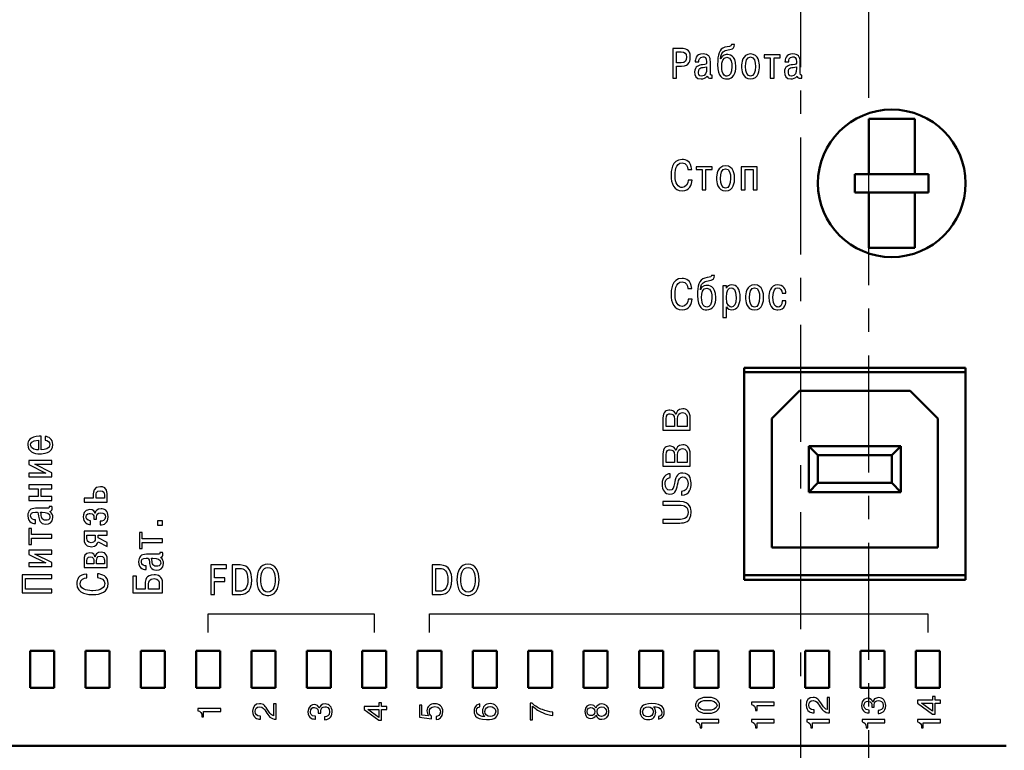
# Model space of a CAD drawing. Extents: x -252 to 593, y -442 to -145.
# Drawn here: x 310 to 363, y -277 to -238 of the extents above; entities that cross this region are included whole.
import ezdxf

# ---------------------------------------------------------------- set-up
doc = ezdxf.new("R2010")
doc.units = 0
doc.header["$MEASUREMENT"] = 0
doc.linetypes.add('CENTER', pattern=[10.16, 6.35, -1.27, 1.27, -1.27])
for name, color, linetype, lineweight in [('main', 5, 'Continuous', 50), ('text', 7, 'Continuous', 25), ('ОСЕВЫЕ', 1, 'CENTER', 25), ('РАЗМЕРЫ', 7, 'Continuous', 25)]:
    doc.layers.add(name, color=color, linetype=linetype, lineweight=lineweight)
doc.styles.add('GOST', font='Gost.shx', dxfattribs={"width": 0.8, "oblique": 15})
doc.dimstyles.get("Standard").update_dxf_attribs({"dimtxt": 3.5, "dimasz": 4, "dimexe": 1.25, "dimexo": 0.0625, "dimgap": 0.5, "dimtad": 1, "dimdec": 1, "dimrnd": 0.5, "dimtxsty": 'GOST', "dimcen": 0.09, "dimclrd": 256, "dimclre": 256, "dimclrt": 7, "dimadec": 0, "dimazin": 2, "dimtfac": 1, "dimtdec": 0, "dimtmove": 1, "dimatfit": 1, "dimfxl": 1, "dimtolj": 1, "dimtzin": 0, "dimlwd": -1, "dimlwe": -1, "dimarcsym": 0})

# ---------------------------------------------------------------- blocks, each defined once
blk = doc.blocks.new('*D114')
at = {"layer": 'Defpoints', "color": 0}
for p in [(362.78, -201.229), (376.777, -201.229), (362.78, -295.729)]:
    blk.add_point(p, dxfattribs=at)
at = {"layer": 'РАЗМЕРЫ', "ltscale": 5}
for p, q in [((362.843, -201.229), (378.027, -201.229)), ((376.777, -291.729), (376.777, -205.229)), ((362.843, -295.729), (378.027, -295.729))]:
    blk.add_line(p, q, dxfattribs=at)
at = {"layer": 'РАЗМЕРЫ'}
for points in [[(377.444, -205.229), (376.11, -205.229), (376.777, -201.229)], [(376.11, -291.729), (377.444, -291.729), (376.777, -295.729)]]:
    blk.add_solid(points, dxfattribs=at)
at = {"layer": 'РАЗМЕРЫ', "color": 7, "ltscale": 100, "insert": (374.402, -247.271), "char_height": 3.5, "attachment_point": 5, "rotation": 90, "style": 'GOST'}
blk.add_mtext('95', dxfattribs=at)

msp = doc.modelspace()

# ---------------------------------------------------------------- linework, layer by layer
at = {"layer": 'main'}
for p, q in [((355.53, -243.229), (355.53, -246.229)), ((358.03, -243.229), (355.53, -243.229)), ((358.03, -246.229), (358.03, -243.229)), ((354.78, -246.229), (355.58, -246.229)), ((354.78, -246.532), (354.78, -246.229)), ((357.98, -246.229), (355.58, -246.229)), ((357.98, -246.229), (358.78, -246.229)), ((358.78, -246.532), (358.78, -246.229)), ((354.78, -246.732), (354.78, -246.532)), ((354.78, -246.732), (354.78, -246.953)), ((354.78, -247.153), (354.78, -246.953)), ((358.78, -246.532), (358.78, -246.732)), ((358.78, -246.953), (358.78, -246.732)), ((358.78, -246.953), (358.78, -247.153)), ((354.78, -247.229), (354.78, -247.153)), ((354.78, -247.229), (355.58, -247.229)), ((355.53, -247.229), (355.53, -250.229)), ((355.58, -247.229), (357.98, -247.229)), ((357.98, -247.229), (358.78, -247.229)), ((358.03, -250.229), (358.03, -247.229)), ((358.78, -247.229), (358.78, -247.153)), ((355.53, -250.229), (358.03, -250.229)), ((348.78, -256.729), (348.78, -256.979)), ((360.78, -256.729), (348.78, -256.729)), ((348.78, -267.979), (348.78, -256.979)), ((348.78, -256.979), (360.78, -256.979)), ((360.78, -256.979), (360.78, -256.729)), ((360.78, -256.979), (360.78, -267.979)), ((351.78, -257.979), (350.28, -259.479)), ((357.78, -257.979), (351.78, -257.979)), ((359.28, -259.479), (357.78, -257.979)), ((350.28, -259.479), (350.28, -266.479)), ((359.28, -266.479), (359.28, -259.479)), ((352.78, -261.479), (352.28, -260.979)), ((352.28, -260.979), (357.28, -260.979)), ((352.28, -263.479), (352.28, -260.979)), ((357.28, -260.979), (356.78, -261.479)), ((357.28, -260.979), (357.28, -263.479)), ((356.78, -261.479), (352.78, -261.479)), ((352.78, -261.479), (352.78, -262.979)), ((356.78, -262.979), (356.78, -261.479)), ((352.78, -262.979), (352.28, -263.479)), ((352.78, -262.979), (356.78, -262.979)), ((357.28, -263.479), (356.78, -262.979)), ((357.28, -263.479), (352.28, -263.479)), ((350.28, -266.479), (359.28, -266.479)), ((360.78, -267.979), (348.78, -267.979)), ((348.78, -267.979), (348.78, -268.229)), ((348.78, -268.229), (360.78, -268.229)), ((360.78, -268.229), (360.78, -267.979)), ((310.084, -272.083), (311.384, -272.083)), ((310.084, -274.083), (310.084, -272.083)), ((311.384, -272.083), (311.384, -274.083)), ((313.084, -272.083), (314.384, -272.083)), ((313.084, -274.083), (313.084, -272.083)), ((314.384, -272.083), (314.384, -274.083)), ((316.084, -272.083), (317.384, -272.083)), ((316.084, -274.083), (316.084, -272.083)), ((317.384, -272.083), (317.384, -274.083)), ((319.084, -272.083), (320.384, -272.083)), ((319.084, -274.083), (319.084, -272.083)), ((320.384, -272.083), (320.384, -274.083)), ((322.084, -272.083), (323.384, -272.083)), ((322.084, -274.083), (322.084, -272.083)), ((323.384, -272.083), (323.384, -274.083)), ((325.084, -272.083), (326.384, -272.083)), ((325.084, -274.083), (325.084, -272.083)), ((326.384, -272.083), (326.384, -274.083)), ((328.084, -274.083), (328.084, -272.083)), ((328.084, -272.083), (329.384, -272.083)), ((329.384, -272.083), (329.384, -274.083)), ((331.084, -272.083), (332.384, -272.083)), ((331.084, -274.083), (331.084, -272.083)), ((332.384, -272.083), (332.384, -274.083)), ((334.084, -274.083), (334.084, -272.083)), ((334.084, -272.083), (335.384, -272.083)), ((335.384, -272.083), (335.384, -274.083)), ((337.084, -272.083), (338.384, -272.083)), ((337.084, -274.083), (337.084, -272.083)), ((338.384, -272.083), (338.384, -274.083)), ((340.084, -274.083), (340.084, -272.083)), ((340.084, -272.083), (341.384, -272.083)), ((341.384, -272.083), (341.384, -274.083)), ((343.084, -272.083), (344.384, -272.083)), ((343.084, -274.083), (343.084, -272.083)), ((344.384, -272.083), (344.384, -274.083)), ((346.084, -274.083), (346.084, -272.083)), ((346.084, -272.083), (347.384, -272.083)), ((347.384, -272.083), (347.384, -274.083)), ((349.084, -272.083), (350.384, -272.083)), ((349.084, -274.083), (349.084, -272.083)), ((350.384, -272.083), (350.384, -274.083)), ((352.084, -272.083), (353.384, -272.083)), ((352.084, -274.083), (352.084, -272.083)), ((353.384, -272.083), (353.384, -274.083)), ((355.084, -272.083), (356.384, -272.083)), ((355.084, -274.083), (355.084, -272.083)), ((356.384, -272.083), (356.384, -274.083)), ((358.084, -274.083), (358.084, -272.083)), ((358.084, -272.083), (359.384, -272.083)), ((359.384, -272.083), (359.384, -274.083)), ((311.384, -274.083), (310.084, -274.083)), ((314.384, -274.083), (313.084, -274.083)), ((317.384, -274.083), (316.084, -274.083)), ((320.384, -274.083), (319.084, -274.083)), ((323.384, -274.083), (322.084, -274.083)), ((326.384, -274.083), (325.084, -274.083)), ((329.384, -274.083), (328.084, -274.083)), ((332.384, -274.083), (331.084, -274.083)), ((335.384, -274.083), (334.084, -274.083)), ((338.384, -274.083), (337.084, -274.083)), ((341.384, -274.083), (340.084, -274.083)), ((344.384, -274.083), (343.084, -274.083)), ((347.384, -274.083), (346.084, -274.083)), ((350.384, -274.083), (349.084, -274.083)), ((353.384, -274.083), (352.084, -274.083)), ((356.384, -274.083), (355.084, -274.083)), ((359.384, -274.083), (358.084, -274.083)), ((362.98, -277.229), (261.28, -277.229))]:
    msp.add_line(p, q, dxfattribs=at)
msp.add_circle((356.78, -246.729), 4, dxfattribs=at)
at = {"layer": 'text'}
for p, q in [((344.913, -239.415), (344.913, -241.02)), ((345.406, -239.415), (344.913, -239.415)), ((348.262, -239.21), (348.096, -239.21)), ((345.117, -239.596), (345.373, -239.596)), ((345.117, -240.199), (345.117, -239.596)), ((347.511, -239.981), (347.506, -239.981)), ((350.731, -239.766), (349.862, -239.766)), ((349.862, -239.766), (349.862, -239.919)), ((349.862, -239.919), (350.193, -239.919)), ((350.193, -239.919), (350.193, -241.02)), ((350.4, -239.919), (350.731, -239.919)), ((350.4, -241.02), (350.4, -239.919)), ((350.731, -239.919), (350.731, -239.766)), ((345.373, -240.199), (345.117, -240.199)), ((345.117, -240.38), (345.392, -240.38)), ((345.117, -241.02), (345.117, -240.38)), ((346.127, -240.136), (346.329, -240.136)), ((346.747, -240.41), (346.747, -240.487)), ((346.954, -240.744), (346.954, -240.139)), ((350.994, -240.136), (351.197, -240.136)), ((351.614, -240.41), (351.614, -240.487)), ((351.822, -240.744), (351.822, -240.139)), ((344.913, -241.02), (345.117, -241.02)), ((347.045, -241.02), (347.045, -240.865)), ((350.193, -241.02), (350.4, -241.02)), ((351.913, -241.02), (351.913, -240.865)), ((345.736, -245.98), (345.94, -245.98)), ((347.042, -245.835), (346.173, -245.835)), ((346.173, -245.835), (346.173, -245.988)), ((347.042, -245.988), (347.042, -245.835)), ((348.628, -245.835), (348.628, -247.09)), ((349.482, -245.835), (348.628, -245.835)), ((349.482, -247.09), (349.482, -245.835)), ((346.173, -245.988), (346.504, -245.988)), ((346.504, -245.988), (346.504, -247.09)), ((346.711, -245.988), (347.042, -245.988)), ((346.711, -247.09), (346.711, -245.988)), ((348.835, -245.988), (349.275, -245.988)), ((348.835, -247.09), (348.835, -245.988)), ((349.275, -245.988), (349.275, -247.09)), ((345.956, -246.558), (345.752, -246.558)), ((346.504, -247.09), (346.711, -247.09)), ((348.628, -247.09), (348.835, -247.09)), ((349.275, -247.09), (349.482, -247.09)), ((347.17, -251.732), (347.005, -251.732)), ((347.619, -252.288), (347.619, -254)), ((347.816, -252.288), (347.619, -252.288)), ((347.816, -252.416), (347.816, -252.288)), ((345.736, -252.433), (345.94, -252.433)), ((346.42, -252.503), (346.415, -252.503)), ((347.821, -252.416), (347.816, -252.416)), ((350.842, -252.681), (351.042, -252.681)), ((345.956, -253.01), (345.752, -253.01)), ((347.826, -254), (347.826, -253.436)), ((351.049, -253.095), (350.849, -253.095)), ((347.619, -254), (347.826, -254)), ((345.081, -259.271), (345.075, -259.271)), ((344.381, -259.466), (344.381, -260.116)), ((344.548, -259.917), (344.548, -259.511)), ((345.009, -259.517), (345.009, -259.917)), ((345.176, -259.917), (345.176, -259.504)), ((345.695, -259.504), (345.695, -259.917)), ((345.862, -260.116), (345.862, -259.489)), ((344.381, -260.116), (345.862, -260.116)), ((345.009, -259.917), (344.548, -259.917)), ((345.695, -259.917), (345.176, -259.917)), ((310.535, -260.666), (310.535, -261.182)), ((310.688, -261.182), (310.688, -260.449)), ((310.903, -260.459), (310.903, -260.659)), ((344.381, -261.417), (344.381, -262.067)), ((345.081, -261.223), (345.075, -261.223)), ((345.176, -261.868), (345.176, -261.455)), ((345.695, -261.455), (345.695, -261.868)), ((345.862, -262.067), (345.862, -261.441)), ((311.266, -261.761), (310.012, -261.761)), ((310.012, -261.761), (310.012, -261.986)), ((310.012, -261.986), (310.945, -262.443)), ((310.333, -261.969), (311.266, -261.969)), ((311.266, -262.425), (310.333, -261.969)), ((311.266, -261.969), (311.266, -261.761)), ((344.548, -261.868), (344.548, -261.462)), ((345.009, -261.868), (344.548, -261.868)), ((345.009, -261.468), (345.009, -261.868)), ((345.695, -261.868), (345.176, -261.868)), ((310.012, -262.443), (310.012, -262.65)), ((310.945, -262.443), (310.012, -262.443)), ((311.266, -262.65), (311.266, -262.425)), ((344.381, -262.067), (345.862, -262.067)), ((344.766, -262.678), (344.766, -262.479)), ((310.012, -262.65), (311.266, -262.65)), ((310.012, -263.084), (310.012, -263.291)), ((311.266, -263.084), (310.012, -263.084)), ((310.012, -263.291), (310.528, -263.291)), ((310.528, -263.291), (310.528, -263.721)), ((310.681, -263.291), (311.266, -263.291)), ((310.681, -263.721), (310.681, -263.291)), ((311.266, -263.291), (311.266, -263.084)), ((313.508, -263.578), (313.508, -263.808)), ((314.266, -264.015), (314.266, -263.556)), ((345.392, -263.44), (345.392, -263.639)), ((310.012, -263.721), (310.012, -263.928)), ((310.528, -263.721), (310.012, -263.721)), ((310.012, -263.928), (311.266, -263.928)), ((311.266, -263.721), (310.681, -263.721)), ((311.266, -263.928), (311.266, -263.721)), ((313.012, -263.808), (313.012, -264.015)), ((313.508, -263.808), (313.012, -263.808)), ((313.012, -264.015), (314.266, -264.015)), ((313.661, -263.808), (313.661, -263.623)), ((314.113, -263.808), (313.661, -263.808)), ((314.113, -263.628), (314.113, -263.808)), ((344.381, -263.985), (344.381, -264.184)), ((345.289, -263.985), (344.381, -263.985)), ((310.99, -264.354), (310.385, -264.354)), ((310.656, -264.561), (310.733, -264.561)), ((311.266, -264.263), (311.111, -264.263)), ((313.612, -264.619), (313.6, -264.619)), ((344.381, -264.184), (345.263, -264.184)), ((310.382, -265.181), (310.382, -264.979)), ((313.357, -265.229), (313.357, -265.029)), ((313.538, -264.829), (313.538, -264.947)), ((313.538, -264.947), (313.691, -264.947)), ((313.691, -264.947), (313.691, -264.812)), ((313.881, -265.051), (313.881, -265.251)), ((317.266, -265.042), (316.997, -265.042)), ((316.997, -265.042), (316.997, -265.269)), ((317.266, -265.269), (317.266, -265.042)), ((344.381, -264.954), (344.381, -265.153)), ((345.263, -264.954), (344.381, -264.954)), ((344.381, -265.153), (345.289, -265.153)), ((310.012, -265.444), (310.012, -266.313)), ((310.165, -265.444), (310.012, -265.444)), ((310.165, -265.775), (310.165, -265.444)), ((313.012, -265.598), (313.012, -266.07)), ((314.266, -265.598), (313.012, -265.598)), ((314.266, -265.805), (314.266, -265.598)), ((316.012, -265.671), (316.012, -266.54)), ((316.165, -265.671), (316.012, -265.671)), ((316.165, -266.002), (316.165, -265.671)), ((316.997, -265.269), (317.266, -265.269)), ((311.266, -265.775), (310.165, -265.775)), ((310.165, -265.982), (311.266, -265.982)), ((310.165, -266.313), (310.165, -265.982)), ((311.266, -265.982), (311.266, -265.775)), ((313.165, -265.805), (313.619, -265.805)), ((313.165, -265.998), (313.165, -265.805)), ((313.619, -265.805), (313.619, -266.001)), ((313.767, -266.168), (314.266, -266.433)), ((313.772, -265.805), (314.266, -265.805)), ((313.772, -265.961), (313.772, -265.805)), ((314.266, -266.213), (313.772, -265.961)), ((314.266, -266.433), (314.266, -266.213)), ((317.266, -266.002), (316.165, -266.002)), ((316.165, -266.209), (317.266, -266.209)), ((316.165, -266.54), (316.165, -266.209)), ((317.266, -266.209), (317.266, -266.002)), ((310.012, -266.313), (310.165, -266.313)), ((311.266, -266.63), (310.012, -266.63)), ((310.012, -266.63), (310.012, -266.855)), ((311.266, -266.838), (311.266, -266.63)), ((316.012, -266.54), (316.165, -266.54)), ((317.266, -266.758), (317.111, -266.758)), ((310.012, -266.855), (310.945, -267.312)), ((310.012, -267.312), (310.012, -267.519)), ((310.945, -267.312), (310.012, -267.312)), ((310.333, -266.838), (311.266, -266.838)), ((311.266, -267.295), (310.333, -266.838)), ((311.266, -267.519), (311.266, -267.295)), ((313.012, -267.118), (313.012, -267.57)), ((313.165, -267.362), (313.165, -267.18)), ((313.535, -267.187), (313.535, -267.362)), ((313.614, -266.982), (313.6, -266.982)), ((313.688, -267.362), (313.688, -267.177)), ((314.113, -267.17), (314.113, -267.362)), ((314.266, -267.57), (314.266, -267.125)), ((316.99, -266.85), (316.385, -266.85)), ((316.656, -267.057), (316.733, -267.057)), ((310.012, -267.519), (311.266, -267.519)), ((313.012, -267.57), (314.266, -267.57)), ((313.535, -267.362), (313.165, -267.362)), ((314.113, -267.362), (313.688, -267.362)), ((316.382, -267.677), (316.382, -267.474)), ((319.871, -267.429), (319.871, -269.035)), ((320.731, -267.429), (319.871, -267.429)), ((320.075, -267.611), (320.731, -267.611)), ((320.075, -268.133), (320.075, -267.611)), ((320.731, -267.611), (320.731, -267.429)), ((321.028, -267.429), (321.028, -269.035)), ((321.461, -267.429), (321.028, -267.429)), ((321.232, -267.611), (321.455, -267.611)), ((321.232, -268.853), (321.232, -267.611)), ((331.871, -267.429), (331.871, -269.035)), ((332.305, -267.429), (331.871, -267.429)), ((332.075, -267.611), (332.298, -267.611)), ((332.075, -268.853), (332.075, -267.611)), ((309.661, -267.96), (309.661, -268.946)), ((311.266, -267.96), (309.661, -267.96)), ((309.842, -268.164), (311.266, -268.164)), ((309.842, -268.742), (309.842, -268.164)), ((311.266, -268.164), (311.266, -267.96)), ((313.156, -268.123), (313.156, -267.919)), ((313.734, -267.903), (313.734, -268.106)), ((315.661, -268.04), (315.661, -268.946)), ((315.842, -268.04), (315.661, -268.04)), ((315.842, -268.742), (315.842, -268.04)), ((320.646, -268.133), (320.075, -268.133)), ((320.075, -268.315), (320.646, -268.315)), ((320.075, -269.035), (320.075, -268.315)), ((320.646, -268.315), (320.646, -268.133)), ((311.266, -268.742), (309.842, -268.742)), ((311.266, -268.946), (311.266, -268.742)), ((316.324, -268.742), (315.842, -268.742)), ((316.324, -268.411), (316.324, -268.742)), ((316.505, -268.742), (316.505, -268.443)), ((317.085, -268.742), (316.505, -268.742)), ((317.085, -268.443), (317.085, -268.742)), ((317.266, -268.946), (317.266, -268.409)), ((321.406, -268.853), (321.232, -268.853)), ((332.25, -268.853), (332.075, -268.853)), ((309.661, -268.946), (311.266, -268.946)), ((315.661, -268.946), (317.266, -268.946)), ((319.871, -269.035), (320.075, -269.035)), ((321.028, -269.035), (321.402, -269.035)), ((331.871, -269.035), (332.245, -269.035)), ((319.734, -271.083), (319.734, -270.083)), ((319.734, -270.083), (328.734, -270.083)), ((328.734, -270.083), (328.734, -271.083)), ((331.734, -271.083), (331.734, -270.083)), ((331.734, -270.083), (358.734, -270.083)), ((358.734, -270.083), (358.734, -271.083)), ((353.275, -274.615), (353.275, -275.267)), ((353.414, -274.615), (353.275, -274.615)), ((353.414, -275.45), (353.414, -274.615)), ((358.18, -274.763), (358.18, -274.93)), ((358.989, -274.763), (358.18, -274.763)), ((358.989, -274.569), (358.989, -274.763)), ((359.129, -274.569), (358.989, -274.569)), ((359.129, -274.763), (359.129, -274.569)), ((359.414, -274.763), (359.129, -274.763)), ((359.414, -274.928), (359.414, -274.763)), ((320.414, -275.214), (319.18, -275.214)), ((319.18, -275.214), (319.18, -275.331)), ((320.414, -275.38), (320.414, -275.214)), ((323.275, -274.955), (323.275, -275.608)), ((323.414, -274.955), (323.275, -274.955)), ((323.414, -275.791), (323.414, -274.955)), ((325.758, -275.202), (325.755, -275.202)), ((328.18, -275.103), (328.18, -275.271)), ((328.989, -275.103), (328.18, -275.103)), ((328.18, -275.271), (328.989, -275.851)), ((328.989, -275.692), (328.396, -275.269)), ((328.396, -275.269), (328.989, -275.269)), ((328.989, -274.909), (328.989, -275.103)), ((329.129, -274.909), (328.989, -274.909)), ((328.989, -275.269), (328.989, -275.692)), ((329.129, -275.103), (329.129, -274.909)), ((329.414, -275.103), (329.129, -275.103)), ((329.129, -275.269), (329.414, -275.269)), ((329.129, -275.851), (329.129, -275.269)), ((329.414, -275.269), (329.414, -275.103)), ((331.18, -275.022), (331.18, -275.689)), ((331.319, -275.022), (331.18, -275.022)), ((331.319, -275.567), (331.319, -275.022)), ((334.451, -275.114), (334.451, -274.966)), ((337.18, -274.931), (337.18, -275.832)), ((337.292, -274.931), (337.18, -274.931)), ((337.319, -275.832), (337.319, -275.093)), ((343.862, -275.116), (343.862, -275.112)), ((350.414, -274.874), (349.18, -274.874)), ((349.18, -274.874), (349.18, -274.99)), ((349.4, -275.285), (349.4, -275.322)), ((349.4, -275.322), (349.486, -275.322)), ((349.486, -275.04), (350.414, -275.04)), ((349.486, -275.322), (349.486, -275.04)), ((350.414, -275.04), (350.414, -274.874)), ((352.573, -275.285), (352.527, -275.285)), ((352.573, -275.447), (352.573, -275.285)), ((355.555, -275.449), (355.555, -275.295)), ((355.702, -275.082), (355.702, -275.131)), ((355.702, -275.131), (355.836, -275.131)), ((355.758, -274.861), (355.755, -274.861)), ((355.836, -275.131), (355.836, -275.004)), ((356.039, -275.322), (356.039, -275.48)), ((358.18, -274.93), (358.989, -275.51)), ((358.989, -275.352), (358.396, -274.928)), ((358.396, -274.928), (358.989, -274.928)), ((358.989, -274.928), (358.989, -275.352)), ((359.129, -274.928), (359.414, -274.928)), ((359.129, -275.51), (359.129, -274.928)), ((319.4, -275.625), (319.4, -275.662)), ((319.4, -275.662), (319.486, -275.662)), ((319.486, -275.38), (320.414, -275.38)), ((319.486, -275.662), (319.486, -275.38)), ((322.573, -275.625), (322.527, -275.625)), ((322.536, -275.788), (322.573, -275.788)), ((322.573, -275.788), (322.573, -275.625)), ((325.555, -275.789), (325.555, -275.636)), ((325.702, -275.423), (325.702, -275.472)), ((325.702, -275.472), (325.836, -275.472)), ((325.836, -275.472), (325.836, -275.345)), ((326.039, -275.662), (326.039, -275.821)), ((328.989, -275.851), (329.129, -275.851)), ((331.18, -275.689), (331.83, -275.775)), ((331.684, -275.617), (331.319, -275.567)), ((331.83, -275.775), (331.83, -275.62)), ((332.099, -275.648), (332.099, -275.811)), ((334.732, -275.647), (334.732, -275.65)), ((337.18, -275.832), (337.319, -275.832)), ((338.414, -275.585), (338.414, -275.408)), ((344.143, -275.648), (344.143, -275.796)), ((346.18, -275.814), (346.18, -275.931)), ((347.414, -275.814), (346.18, -275.814)), ((347.414, -275.98), (347.414, -275.814)), ((350.414, -275.814), (349.18, -275.814)), ((349.18, -275.814), (349.18, -275.931)), ((350.414, -275.98), (350.414, -275.814)), ((353.414, -275.814), (352.18, -275.814)), ((352.18, -275.814), (352.18, -275.931)), ((352.536, -275.447), (352.573, -275.447)), ((353.414, -275.98), (353.414, -275.814)), ((356.414, -275.814), (355.18, -275.814)), ((355.18, -275.814), (355.18, -275.931)), ((356.414, -275.98), (356.414, -275.814)), ((358.18, -275.814), (358.18, -275.931)), ((359.414, -275.814), (358.18, -275.814)), ((358.989, -275.51), (359.129, -275.51)), ((359.414, -275.98), (359.414, -275.814)), ((346.4, -276.225), (346.4, -276.262)), ((346.4, -276.262), (346.486, -276.262)), ((346.486, -275.98), (347.414, -275.98)), ((346.486, -276.262), (346.486, -275.98)), ((349.4, -276.225), (349.4, -276.262)), ((349.4, -276.262), (349.486, -276.262)), ((349.486, -275.98), (350.414, -275.98)), ((349.486, -276.262), (349.486, -275.98)), ((352.4, -276.225), (352.4, -276.262)), ((352.4, -276.262), (352.486, -276.262)), ((352.486, -275.98), (353.414, -275.98)), ((352.486, -276.262), (352.486, -275.98)), ((355.4, -276.225), (355.4, -276.262)), ((355.4, -276.262), (355.486, -276.262)), ((355.486, -275.98), (356.414, -275.98)), ((355.486, -276.262), (355.486, -275.98)), ((358.4, -276.225), (358.4, -276.262)), ((358.4, -276.262), (358.486, -276.262)), ((358.486, -275.98), (359.414, -275.98)), ((358.486, -276.262), (358.486, -275.98))]:
    msp.add_line(p, q, dxfattribs=at)
for points in [[(345.862, -239.876), (345.862, -239.452), (345.568, -239.415), (345.406, -239.415)], [(347.738, -239.348), (347.417, -239.44), (347.345, -239.751), (347.345, -240.289)], [(347.506, -239.981), (347.521, -239.756), (347.578, -239.598), (347.758, -239.531)], [(348.096, -239.21), (348.099, -239.329), (347.908, -239.299), (347.738, -239.348)], [(347.758, -239.531), (347.958, -239.457), (348.252, -239.526), (348.262, -239.21)], [(345.373, -239.596), (345.566, -239.596), (345.656, -239.683), (345.656, -239.88)], [(345.656, -239.88), (345.656, -240.075), (345.587, -240.199), (345.373, -240.199)], [(345.392, -240.38), (345.839, -240.38), (345.862, -240.03), (345.862, -239.876)], [(346.554, -239.716), (346.146, -239.716), (346.127, -240.045), (346.127, -240.136)], [(346.329, -240.136), (346.327, -240.052), (346.342, -239.869), (346.554, -239.869)], [(346.954, -240.139), (346.954, -239.862), (346.833, -239.716), (346.554, -239.716)], [(346.554, -239.869), (346.645, -239.869), (346.747, -239.899), (346.747, -240.134)], [(347.859, -239.741), (347.832, -239.741), (347.573, -239.743), (347.511, -239.981)], [(347.563, -240.393), (347.563, -240.148), (347.632, -239.894), (347.844, -239.894)], [(347.844, -239.894), (348.096, -239.894), (348.121, -240.245), (348.121, -240.4)], [(348.338, -240.4), (348.338, -239.751), (347.931, -239.741), (347.859, -239.741)], [(349.127, -239.716), (348.678, -239.716), (348.638, -240.21), (348.638, -240.39)], [(348.856, -240.39), (348.856, -240.151), (348.915, -239.869), (349.127, -239.869)], [(349.616, -240.39), (349.616, -240.21), (349.577, -239.716), (349.127, -239.716)], [(349.127, -239.869), (349.34, -239.869), (349.399, -240.151), (349.399, -240.39)], [(351.422, -239.716), (351.014, -239.716), (350.994, -240.045), (350.994, -240.136)], [(351.197, -240.136), (351.194, -240.052), (351.209, -239.869), (351.422, -239.869)], [(351.822, -240.139), (351.822, -239.862), (351.701, -239.716), (351.422, -239.716)], [(351.422, -239.869), (351.513, -239.869), (351.614, -239.899), (351.614, -240.134)], [(346.529, -240.302), (346.337, -240.326), (346.095, -240.373), (346.095, -240.692)], [(346.309, -240.697), (346.309, -240.413), (346.482, -240.482), (346.747, -240.41)], [(346.747, -240.487), (346.747, -240.746), (346.692, -240.916), (346.477, -240.916)], [(346.747, -240.134), (346.747, -240.277), (346.742, -240.272), (346.529, -240.302)], [(347.345, -240.289), (347.345, -240.983), (347.637, -241.07), (347.842, -241.07)], [(347.844, -240.916), (347.723, -240.916), (347.563, -240.825), (347.563, -240.393)], [(347.842, -241.07), (348.202, -241.07), (348.338, -240.736), (348.338, -240.4)], [(348.121, -240.4), (348.121, -240.749), (348.007, -240.916), (347.844, -240.916)], [(348.638, -240.39), (348.638, -240.568), (348.678, -241.07), (349.127, -241.07)], [(349.127, -240.916), (348.954, -240.916), (348.856, -240.716), (348.856, -240.39)], [(349.127, -241.07), (349.577, -241.07), (349.616, -240.568), (349.616, -240.39)], [(349.399, -240.39), (349.399, -240.716), (349.3, -240.916), (349.127, -240.916)], [(351.397, -240.302), (351.204, -240.326), (350.962, -240.373), (350.962, -240.692)], [(351.177, -240.697), (351.177, -240.413), (351.35, -240.482), (351.614, -240.41)], [(351.614, -240.487), (351.614, -240.746), (351.56, -240.916), (351.345, -240.916)], [(351.614, -240.134), (351.614, -240.277), (351.609, -240.272), (351.397, -240.302)], [(346.095, -240.692), (346.095, -240.877), (346.171, -241.07), (346.453, -241.07)], [(346.477, -240.916), (346.319, -240.916), (346.309, -240.776), (346.309, -240.697)], [(346.453, -241.07), (346.571, -241.07), (346.69, -241.03), (346.779, -240.914)], [(346.779, -240.914), (346.806, -241.018), (346.887, -241.03), (346.949, -241.03)], [(346.949, -241.03), (346.981, -241.03), (347.023, -241.025), (347.045, -241.02)], [(347.013, -240.867), (346.964, -240.867), (346.954, -240.855), (346.954, -240.744)], [(347.045, -240.865), (347.035, -240.867), (347.023, -240.867), (347.013, -240.867)], [(350.962, -240.692), (350.962, -240.877), (351.039, -241.07), (351.32, -241.07)], [(351.345, -240.916), (351.187, -240.916), (351.177, -240.776), (351.177, -240.697)], [(351.32, -241.07), (351.439, -241.07), (351.557, -241.03), (351.646, -240.914)], [(351.646, -240.914), (351.673, -241.018), (351.755, -241.03), (351.817, -241.03)], [(351.817, -241.03), (351.849, -241.03), (351.891, -241.025), (351.913, -241.02)], [(351.881, -240.867), (351.832, -240.867), (351.822, -240.855), (351.822, -240.744)], [(351.913, -240.865), (351.903, -240.867), (351.891, -240.867), (351.881, -240.867)], [(345.415, -245.436), (344.839, -245.436), (344.821, -246.115), (344.821, -246.315)], [(345.94, -245.98), (345.91, -245.528), (345.633, -245.436), (345.415, -245.436)], [(345.034, -246.305), (345.034, -246.165), (345.043, -245.617), (345.415, -245.617)], [(345.415, -245.617), (345.662, -245.617), (345.722, -245.833), (345.736, -245.98)], [(347.777, -245.786), (347.327, -245.786), (347.288, -246.28), (347.288, -246.46)], [(347.505, -246.46), (347.505, -246.22), (347.564, -245.939), (347.777, -245.939)], [(348.266, -246.46), (348.266, -246.28), (348.226, -245.786), (347.777, -245.786)], [(347.777, -245.939), (347.989, -245.939), (348.048, -246.22), (348.048, -246.46)], [(344.821, -246.315), (344.821, -246.727), (344.977, -247.138), (345.419, -247.138)], [(345.426, -246.957), (345.224, -246.957), (345.034, -246.762), (345.034, -246.305)], [(347.288, -246.46), (347.288, -246.638), (347.327, -247.139), (347.777, -247.139)], [(347.777, -246.986), (347.604, -246.986), (347.505, -246.786), (347.505, -246.46)], [(347.777, -247.139), (348.226, -247.139), (348.266, -246.638), (348.266, -246.46)], [(348.048, -246.46), (348.048, -246.786), (347.95, -246.986), (347.777, -246.986)], [(345.419, -247.138), (345.832, -247.138), (345.933, -246.785), (345.956, -246.558)], [(345.752, -246.558), (345.74, -246.766), (345.621, -246.957), (345.426, -246.957)], [(347.005, -251.732), (347.007, -251.851), (346.817, -251.821), (346.647, -251.871)], [(346.667, -252.053), (346.867, -251.979), (347.161, -252.048), (347.17, -251.732)], [(345.415, -251.889), (344.839, -251.889), (344.821, -252.568), (344.821, -252.767)], [(345.034, -252.758), (345.034, -252.618), (345.043, -252.07), (345.415, -252.07)], [(345.94, -252.433), (345.91, -251.981), (345.633, -251.889), (345.415, -251.889)], [(345.415, -252.07), (345.662, -252.07), (345.722, -252.286), (345.736, -252.433)], [(346.647, -251.871), (346.326, -251.962), (346.254, -252.273), (346.254, -252.811)], [(346.415, -252.503), (346.43, -252.278), (346.486, -252.12), (346.667, -252.053)], [(346.768, -252.263), (346.741, -252.263), (346.481, -252.266), (346.42, -252.503)], [(347.247, -252.923), (347.247, -252.273), (346.839, -252.263), (346.768, -252.263)], [(348.115, -252.239), (347.969, -252.239), (347.866, -252.315), (347.821, -252.416)], [(348.567, -252.915), (348.567, -252.448), (348.364, -252.239), (348.115, -252.239)], [(349.346, -252.239), (348.897, -252.239), (348.857, -252.732), (348.857, -252.913)], [(349.835, -252.913), (349.835, -252.732), (349.796, -252.239), (349.346, -252.239)], [(350.602, -252.239), (350.172, -252.239), (350.125, -252.681), (350.125, -252.905)], [(351.042, -252.681), (351.042, -252.461), (350.896, -252.239), (350.602, -252.239)], [(344.821, -252.767), (344.821, -253.18), (344.977, -253.591), (345.419, -253.591)], [(345.426, -253.409), (345.224, -253.409), (345.034, -253.215), (345.034, -252.758)], [(346.254, -252.811), (346.254, -253.505), (346.546, -253.592), (346.751, -253.592)], [(346.472, -252.915), (346.472, -252.671), (346.541, -252.416), (346.753, -252.416)], [(346.753, -253.439), (346.632, -253.439), (346.472, -253.347), (346.472, -252.915)], [(346.751, -253.592), (347.111, -253.592), (347.247, -253.258), (347.247, -252.923)], [(346.753, -252.416), (347.005, -252.416), (347.03, -252.767), (347.03, -252.923)], [(347.03, -252.923), (347.03, -253.271), (346.916, -253.439), (346.753, -253.439)], [(347.816, -252.92), (347.816, -252.503), (347.955, -252.392), (348.078, -252.392)], [(348.088, -253.439), (348.024, -253.439), (347.816, -253.397), (347.816, -252.92)], [(348.078, -252.392), (348.177, -252.392), (348.35, -252.468), (348.35, -252.915)], [(348.35, -252.915), (348.35, -253.318), (348.231, -253.439), (348.088, -253.439)], [(348.118, -253.592), (348.404, -253.592), (348.567, -253.325), (348.567, -252.915)], [(348.857, -252.913), (348.857, -253.091), (348.897, -253.592), (349.346, -253.592)], [(349.075, -252.913), (349.075, -252.673), (349.134, -252.392), (349.346, -252.392)], [(349.346, -253.439), (349.173, -253.439), (349.075, -253.239), (349.075, -252.913)], [(349.346, -252.392), (349.559, -252.392), (349.618, -252.673), (349.618, -252.913)], [(349.346, -253.592), (349.796, -253.592), (349.835, -253.091), (349.835, -252.913)], [(349.618, -252.913), (349.618, -253.239), (349.519, -253.439), (349.346, -253.439)], [(350.125, -252.905), (350.125, -253.572), (350.493, -253.592), (350.612, -253.592)], [(350.343, -252.905), (350.343, -252.508), (350.464, -252.392), (350.605, -252.392)], [(350.617, -253.439), (350.528, -253.439), (350.343, -253.379), (350.343, -252.905)], [(350.605, -252.392), (350.755, -252.392), (350.837, -252.528), (350.842, -252.681)], [(345.419, -253.591), (345.832, -253.591), (345.933, -253.237), (345.956, -253.01)], [(345.752, -253.01), (345.74, -253.219), (345.621, -253.409), (345.426, -253.409)], [(347.826, -253.436), (347.878, -253.528), (347.992, -253.592), (348.118, -253.592)], [(350.612, -253.592), (351.012, -253.592), (351.047, -253.199), (351.049, -253.095)], [(350.849, -253.095), (350.844, -253.367), (350.708, -253.439), (350.617, -253.439)], [(344.757, -259.024), (344.584, -259.024), (344.381, -259.106), (344.381, -259.466)], [(344.548, -259.511), (344.548, -259.261), (344.694, -259.227), (344.779, -259.227)], [(345.075, -259.271), (345.049, -259.132), (344.916, -259.024), (344.757, -259.024)], [(344.779, -259.227), (344.901, -259.227), (345.009, -259.299), (345.009, -259.517)], [(345.45, -258.96), (345.185, -258.96), (345.102, -259.149), (345.081, -259.271)], [(345.176, -259.504), (345.176, -259.297), (345.242, -259.164), (345.433, -259.164)], [(345.433, -259.164), (345.674, -259.164), (345.695, -259.367), (345.695, -259.504)], [(345.862, -259.489), (345.862, -259.068), (345.663, -258.96), (345.45, -258.96)], [(310.58, -260.451), (310.066, -260.476), (309.962, -260.691), (309.962, -260.908)], [(309.962, -260.908), (309.962, -261.279), (310.271, -261.4), (310.644, -261.4)], [(310.115, -260.908), (310.115, -260.832), (310.145, -260.669), (310.535, -260.666)], [(310.535, -261.182), (310.424, -261.185), (310.115, -261.16), (310.115, -260.908)], [(310.688, -260.449), (310.651, -260.449), (310.617, -260.449), (310.58, -260.451)], [(310.644, -261.4), (310.758, -261.4), (311.316, -261.392), (311.316, -260.896)], [(311.163, -260.901), (311.163, -261.123), (310.869, -261.185), (310.688, -261.182)], [(311.316, -260.896), (311.316, -260.577), (311.079, -260.474), (310.903, -260.459)], [(310.903, -260.659), (311.017, -260.669), (311.163, -260.738), (311.163, -260.901)], [(345.45, -260.912), (345.185, -260.912), (345.102, -261.1), (345.081, -261.223)], [(345.862, -261.441), (345.862, -261.019), (345.663, -260.912), (345.45, -260.912)], [(344.757, -260.975), (344.584, -260.975), (344.381, -261.058), (344.381, -261.417)], [(344.548, -261.462), (344.548, -261.212), (344.694, -261.178), (344.779, -261.178)], [(345.075, -261.223), (345.049, -261.083), (344.916, -260.975), (344.757, -260.975)], [(344.779, -261.178), (344.901, -261.178), (345.009, -261.25), (345.009, -261.468)], [(345.176, -261.455), (345.176, -261.248), (345.242, -261.115), (345.433, -261.115)], [(345.433, -261.115), (345.674, -261.115), (345.695, -261.318), (345.695, -261.455)], [(344.766, -262.479), (344.537, -262.496), (344.336, -262.661), (344.336, -263.027)], [(345.46, -262.441), (345.105, -262.441), (345.049, -262.741), (344.999, -263.006)], [(345.907, -263.027), (345.907, -262.904), (345.903, -262.441), (345.46, -262.441)], [(344.336, -263.027), (344.336, -263.361), (344.482, -263.588), (344.762, -263.588)], [(344.503, -263.033), (344.503, -262.94), (344.522, -262.703), (344.766, -262.678)], [(344.751, -263.376), (344.601, -263.376), (344.503, -263.239), (344.503, -263.033)], [(344.999, -263.006), (344.961, -263.201), (344.929, -263.376), (344.751, -263.376)], [(344.762, -263.588), (345.102, -263.588), (345.132, -263.287), (345.204, -262.951)], [(345.204, -262.951), (345.234, -262.813), (345.282, -262.652), (345.464, -262.652)], [(345.74, -263.016), (345.74, -263.287), (345.589, -263.446), (345.392, -263.44)], [(345.392, -263.639), (345.86, -263.617), (345.907, -263.237), (345.907, -263.027)], [(345.464, -262.652), (345.606, -262.652), (345.74, -262.752), (345.74, -263.016)], [(313.891, -263.186), (313.511, -263.186), (313.508, -263.484), (313.508, -263.578)], [(313.661, -263.623), (313.661, -263.568), (313.661, -263.403), (313.876, -263.403)], [(313.876, -263.403), (314.088, -263.403), (314.113, -263.534), (314.113, -263.628)], [(314.266, -263.556), (314.266, -263.235), (314.034, -263.186), (313.891, -263.186)], [(345.907, -264.569), (345.907, -264.41), (345.895, -263.985), (345.289, -263.985)], [(310.385, -264.354), (310.108, -264.354), (309.962, -264.475), (309.962, -264.754)], [(310.115, -264.754), (310.115, -264.663), (310.145, -264.561), (310.38, -264.561)], [(310.38, -264.561), (310.523, -264.561), (310.518, -264.566), (310.548, -264.779)], [(310.943, -264.998), (310.659, -264.998), (310.728, -264.825), (310.656, -264.561)], [(310.733, -264.561), (310.992, -264.561), (311.163, -264.616), (311.163, -264.83)], [(311.113, -264.295), (311.113, -264.344), (311.101, -264.354), (310.99, -264.354)], [(311.111, -264.263), (311.113, -264.272), (311.113, -264.285), (311.113, -264.295)], [(311.16, -264.529), (311.264, -264.502), (311.277, -264.421), (311.277, -264.359)], [(311.316, -264.855), (311.316, -264.737), (311.277, -264.618), (311.16, -264.529)], [(311.277, -264.359), (311.277, -264.327), (311.272, -264.285), (311.266, -264.263)], [(313.328, -264.417), (312.98, -264.417), (312.962, -264.72), (312.962, -264.812)], [(313.115, -264.821), (313.115, -264.644), (313.281, -264.634), (313.343, -264.634)], [(313.6, -264.619), (313.587, -264.53), (313.523, -264.417), (313.328, -264.417)], [(313.343, -264.634), (313.525, -264.634), (313.538, -264.76), (313.538, -264.829)], [(313.93, -264.377), (313.728, -264.377), (313.622, -264.493), (313.612, -264.619)], [(313.691, -264.812), (313.691, -264.74), (313.706, -264.594), (313.916, -264.594)], [(313.916, -264.594), (314.074, -264.594), (314.163, -264.678), (314.163, -264.819)], [(314.316, -264.819), (314.316, -264.459), (314.091, -264.377), (313.93, -264.377)], [(345.263, -264.184), (345.572, -264.184), (345.74, -264.277), (345.74, -264.569)], [(345.74, -264.569), (345.74, -264.941), (345.445, -264.954), (345.263, -264.954)], [(345.289, -265.153), (345.543, -265.153), (345.907, -265.108), (345.907, -264.569)], [(309.962, -264.754), (309.962, -265.161), (310.291, -265.181), (310.382, -265.181)], [(310.382, -264.979), (310.298, -264.981), (310.115, -264.966), (310.115, -264.754)], [(310.548, -264.779), (310.572, -264.971), (310.619, -265.213), (310.938, -265.213)], [(310.938, -265.213), (311.123, -265.213), (311.316, -265.137), (311.316, -264.855)], [(311.163, -264.83), (311.163, -264.988), (311.022, -264.998), (310.943, -264.998)], [(312.962, -264.812), (312.962, -265.16), (313.219, -265.229), (313.357, -265.229)], [(313.357, -265.029), (313.13, -265.036), (313.115, -264.871), (313.115, -264.821)], [(313.881, -265.251), (314.086, -265.253), (314.316, -265.175), (314.316, -264.819)], [(314.163, -264.819), (314.163, -265.012), (313.99, -265.054), (313.881, -265.051)], [(313.012, -266.07), (313.012, -266.146), (313.024, -266.438), (313.407, -266.438)], [(313.399, -266.22), (313.172, -266.22), (313.165, -266.077), (313.165, -265.998)], [(313.619, -266.001), (313.619, -266.092), (313.59, -266.22), (313.399, -266.22)], [(313.407, -266.438), (313.691, -266.438), (313.755, -266.257), (313.767, -266.168)], [(313.32, -266.77), (313.036, -266.77), (313.012, -266.999), (313.012, -267.118)], [(313.6, -266.982), (313.59, -266.896), (313.533, -266.77), (313.32, -266.77)], [(313.93, -266.733), (313.696, -266.733), (313.627, -266.883), (313.614, -266.982)], [(314.266, -267.125), (314.266, -266.982), (314.244, -266.733), (313.93, -266.733)], [(317.113, -266.79), (317.113, -266.84), (317.101, -266.85), (316.99, -266.85)], [(317.111, -266.758), (317.113, -266.768), (317.113, -266.781), (317.113, -266.79)], [(317.277, -266.855), (317.277, -266.823), (317.272, -266.781), (317.266, -266.758)], [(313.165, -267.18), (313.165, -267.11), (313.175, -266.987), (313.343, -266.987)], [(313.343, -266.987), (313.518, -266.987), (313.535, -267.115), (313.535, -267.187)], [(313.688, -267.177), (313.688, -267.096), (313.698, -266.95), (313.901, -266.95)], [(313.901, -266.95), (314.096, -266.95), (314.113, -267.096), (314.113, -267.17)], [(316.385, -266.85), (316.108, -266.85), (315.962, -266.971), (315.962, -267.25)], [(315.962, -267.25), (315.962, -267.657), (316.291, -267.677), (316.382, -267.677)], [(316.115, -267.25), (316.115, -267.158), (316.145, -267.057), (316.38, -267.057)], [(316.382, -267.474), (316.298, -267.477), (316.115, -267.462), (316.115, -267.25)], [(316.38, -267.057), (316.523, -267.057), (316.518, -267.062), (316.548, -267.274)], [(316.548, -267.274), (316.572, -267.467), (316.619, -267.709), (316.938, -267.709)], [(316.943, -267.494), (316.659, -267.494), (316.728, -267.321), (316.656, -267.057)], [(316.733, -267.057), (316.992, -267.057), (317.163, -267.111), (317.163, -267.326)], [(317.163, -267.326), (317.163, -267.484), (317.022, -267.494), (316.943, -267.494)], [(317.16, -267.025), (317.264, -266.998), (317.277, -266.916), (317.277, -266.855)], [(317.316, -267.351), (317.316, -267.232), (317.277, -267.114), (317.16, -267.025)], [(316.938, -267.709), (317.123, -267.709), (317.316, -267.632), (317.316, -267.351)], [(321.455, -267.611), (321.677, -267.611), (321.883, -267.748), (321.883, -268.232)], [(322.097, -268.227), (322.097, -267.851), (321.977, -267.429), (321.461, -267.429)], [(322.974, -267.381), (322.547, -267.381), (322.373, -267.778), (322.373, -268.232)], [(322.586, -268.232), (322.586, -267.952), (322.659, -267.562), (322.974, -267.562)], [(323.574, -268.232), (323.574, -267.778), (323.4, -267.381), (322.974, -267.381)], [(322.974, -267.562), (323.288, -267.562), (323.361, -267.952), (323.361, -268.232)], [(332.298, -267.611), (332.52, -267.611), (332.727, -267.748), (332.727, -268.232)], [(332.94, -268.227), (332.94, -267.851), (332.821, -267.429), (332.305, -267.429)], [(333.817, -267.381), (333.39, -267.381), (333.216, -267.778), (333.216, -268.232)], [(333.429, -268.232), (333.429, -267.952), (333.503, -267.562), (333.817, -267.562)], [(334.417, -268.232), (334.417, -267.778), (334.243, -267.381), (333.817, -267.381)], [(333.817, -267.562), (334.131, -267.562), (334.204, -267.952), (334.204, -268.232)], [(313.156, -267.919), (312.705, -267.948), (312.613, -268.226), (312.613, -268.443)], [(312.794, -268.443), (312.794, -268.196), (313.01, -268.136), (313.156, -268.123)], [(314.315, -268.439), (314.315, -268.026), (313.961, -267.925), (313.734, -267.903)], [(313.734, -268.106), (313.943, -268.118), (314.133, -268.237), (314.133, -268.432)], [(316.801, -267.96), (316.349, -267.96), (316.324, -268.272), (316.324, -268.411)], [(316.505, -268.443), (316.505, -268.34), (316.53, -268.166), (316.803, -268.166)], [(317.266, -268.409), (317.266, -268.042), (317.012, -267.96), (316.801, -267.96)], [(316.803, -268.166), (317.064, -268.166), (317.085, -268.345), (317.085, -268.443)], [(321.402, -269.035), (321.682, -269.035), (322.097, -268.973), (322.097, -268.227)], [(321.883, -268.232), (321.883, -268.585), (321.782, -268.853), (321.406, -268.853)], [(322.373, -268.232), (322.373, -269.067), (322.877, -269.083), (322.974, -269.083)], [(322.974, -268.902), (322.646, -268.902), (322.586, -268.487), (322.586, -268.232)], [(322.974, -269.083), (323.07, -269.083), (323.574, -269.067), (323.574, -268.232)], [(323.361, -268.232), (323.361, -268.487), (323.301, -268.902), (322.974, -268.902)], [(332.245, -269.035), (332.525, -269.035), (332.94, -268.973), (332.94, -268.227)], [(332.727, -268.232), (332.727, -268.585), (332.626, -268.853), (332.25, -268.853)], [(333.216, -268.232), (333.216, -269.067), (333.72, -269.083), (333.817, -269.083)], [(333.817, -268.902), (333.489, -268.902), (333.429, -268.487), (333.429, -268.232)], [(333.817, -269.083), (333.913, -269.083), (334.417, -269.067), (334.417, -268.232)], [(334.204, -268.232), (334.204, -268.487), (334.145, -268.902), (333.817, -268.902)], [(312.613, -268.443), (312.613, -269.019), (313.292, -269.037), (313.491, -269.037)], [(313.482, -268.824), (313.342, -268.824), (312.794, -268.815), (312.794, -268.443)], [(314.133, -268.432), (314.133, -268.634), (313.938, -268.824), (313.482, -268.824)], [(313.491, -269.037), (313.904, -269.037), (314.315, -268.881), (314.315, -268.439)], [(346.797, -274.607), (346.164, -274.607), (346.142, -274.948), (346.142, -275.04)], [(346.282, -275.04), (346.282, -274.84), (346.516, -274.772), (346.797, -274.772)], [(347.452, -275.04), (347.452, -274.948), (347.43, -274.607), (346.797, -274.607)], [(346.797, -274.772), (347.077, -274.772), (347.312, -274.84), (347.312, -275.04)], [(352.516, -274.611), (352.28, -274.611), (352.142, -274.772), (352.142, -275.024)], [(352.282, -275.029), (352.282, -274.881), (352.365, -274.78), (352.518, -274.78)], [(353.005, -275.008), (352.822, -274.72), (352.748, -274.611), (352.516, -274.611)], [(352.518, -274.78), (352.707, -274.78), (352.786, -274.93), (352.852, -275.032)], [(355.481, -274.659), (355.384, -274.659), (355.142, -274.706), (355.142, -275.05)], [(355.755, -274.861), (355.721, -274.743), (355.617, -274.659), (355.481, -274.659)], [(356.07, -274.623), (355.883, -274.623), (355.776, -274.736), (355.758, -274.861)], [(355.836, -275.004), (355.836, -274.867), (355.922, -274.779), (356.058, -274.779)], [(356.058, -274.779), (356.137, -274.779), (356.319, -274.803), (356.319, -275.059)], [(356.452, -275.048), (356.452, -274.803), (356.312, -274.623), (356.07, -274.623)], [(319.18, -275.331), (319.314, -275.348), (319.4, -275.477), (319.4, -275.625)], [(322.516, -274.952), (322.28, -274.952), (322.142, -275.112), (322.142, -275.364)], [(322.282, -275.37), (322.282, -275.221), (322.365, -275.121), (322.518, -275.121)], [(323.005, -275.348), (322.822, -275.061), (322.748, -274.952), (322.516, -274.952)], [(322.518, -275.121), (322.707, -275.121), (322.786, -275.271), (322.852, -275.373)], [(325.481, -274.999), (325.384, -274.999), (325.142, -275.047), (325.142, -275.391)], [(325.275, -275.396), (325.275, -275.202), (325.391, -275.153), (325.488, -275.153)], [(325.755, -275.202), (325.721, -275.084), (325.617, -274.999), (325.481, -274.999)], [(325.488, -275.153), (325.7, -275.153), (325.702, -275.37), (325.702, -275.423)], [(326.07, -274.964), (325.883, -274.964), (325.776, -275.077), (325.758, -275.202)], [(325.836, -275.345), (325.836, -275.207), (325.922, -275.119), (326.058, -275.119)], [(326.058, -275.119), (326.137, -275.119), (326.319, -275.144), (326.319, -275.4)], [(326.452, -275.389), (326.452, -275.144), (326.312, -274.964), (326.07, -274.964)], [(332.012, -274.952), (331.749, -274.952), (331.591, -275.11), (331.591, -275.338)], [(331.723, -275.378), (331.723, -275.244), (331.795, -275.107), (332.014, -275.107)], [(332.452, -275.394), (332.452, -275.088), (332.259, -274.952), (332.012, -274.952)], [(332.014, -275.107), (332.303, -275.107), (332.319, -275.311), (332.319, -275.394)], [(334.451, -274.966), (334.151, -275.019), (334.142, -275.28), (334.142, -275.348)], [(334.275, -275.35), (334.275, -275.301), (334.277, -275.155), (334.451, -275.114)], [(335.016, -274.948), (334.753, -274.948), (334.601, -275.119), (334.601, -275.345)], [(334.733, -275.368), (334.733, -275.193), (334.862, -275.107), (335.014, -275.107)], [(335.014, -275.107), (335.169, -275.107), (335.319, -275.183), (335.319, -275.364)], [(335.452, -275.371), (335.452, -275.103), (335.271, -274.948), (335.016, -274.948)], [(337.846, -275.273), (337.638, -275.188), (337.474, -275.095), (337.292, -274.931)], [(337.319, -275.093), (337.481, -275.243), (337.686, -275.363), (337.86, -275.437)], [(338.414, -275.408), (338.192, -275.384), (338.039, -275.35), (337.846, -275.273)], [(340.474, -275.01), (340.345, -275.01), (340.142, -275.082), (340.142, -275.38)], [(340.275, -275.38), (340.275, -275.188), (340.416, -275.162), (340.479, -275.162)], [(340.746, -275.188), (340.705, -275.075), (340.592, -275.01), (340.474, -275.01)], [(340.479, -275.162), (340.591, -275.162), (340.688, -275.221), (340.688, -275.38)], [(341.065, -274.964), (340.922, -274.964), (340.783, -275.047), (340.746, -275.188)], [(340.815, -275.38), (340.815, -275.176), (340.954, -275.123), (341.056, -275.123)], [(341.056, -275.123), (341.241, -275.123), (341.319, -275.26), (341.319, -275.38)], [(341.452, -275.38), (341.452, -275.095), (341.277, -274.964), (341.065, -274.964)], [(343.781, -274.948), (343.218, -274.948), (343.142, -275.179), (343.142, -275.391)], [(343.275, -275.398), (343.275, -275.209), (343.421, -275.123), (343.575, -275.123)], [(343.575, -275.123), (343.744, -275.123), (343.86, -275.221), (343.86, -275.394)], [(344.452, -275.414), (344.452, -275.221), (344.368, -274.948), (343.781, -274.948)], [(343.862, -275.112), (344.056, -275.11), (344.319, -275.155), (344.319, -275.412)], [(343.993, -275.417), (343.993, -275.304), (343.957, -275.188), (343.862, -275.116)], [(346.142, -275.04), (346.142, -275.131), (346.164, -275.472), (346.797, -275.472)], [(346.797, -275.308), (346.516, -275.308), (346.282, -275.239), (346.282, -275.04)], [(346.797, -275.472), (347.43, -275.472), (347.452, -275.131), (347.452, -275.04)], [(347.312, -275.04), (347.312, -275.239), (347.077, -275.308), (346.797, -275.308)], [(349.18, -274.99), (349.314, -275.008), (349.4, -275.137), (349.4, -275.285)], [(352.142, -275.024), (352.142, -275.399), (352.425, -275.447), (352.536, -275.447)], [(352.527, -275.285), (352.381, -275.285), (352.282, -275.186), (352.282, -275.029)], [(352.852, -275.032), (353.003, -275.272), (353.116, -275.452), (353.414, -275.45)], [(353.275, -275.267), (353.185, -275.244), (353.111, -275.175), (353.005, -275.008)], [(355.142, -275.05), (355.142, -275.427), (355.448, -275.45), (355.555, -275.449)], [(355.275, -275.055), (355.275, -274.861), (355.391, -274.812), (355.488, -274.812)], [(355.555, -275.295), (355.284, -275.297), (355.275, -275.114), (355.275, -275.055)], [(355.488, -274.812), (355.7, -274.812), (355.702, -275.029), (355.702, -275.082)], [(356.039, -275.48), (356.204, -275.475), (356.452, -275.408), (356.452, -275.048)], [(356.079, -275.316), (356.065, -275.318), (356.053, -275.32), (356.039, -275.322)], [(356.319, -275.059), (356.319, -275.276), (356.137, -275.308), (356.079, -275.316)], [(322.142, -275.364), (322.142, -275.74), (322.425, -275.788), (322.536, -275.788)], [(322.527, -275.625), (322.381, -275.625), (322.282, -275.527), (322.282, -275.37)], [(322.852, -275.373), (323.003, -275.613), (323.116, -275.793), (323.414, -275.791)], [(323.275, -275.608), (323.185, -275.585), (323.111, -275.516), (323.005, -275.348)], [(325.142, -275.391), (325.142, -275.768), (325.448, -275.791), (325.555, -275.789)], [(325.555, -275.636), (325.284, -275.638), (325.275, -275.454), (325.275, -275.396)], [(326.039, -275.821), (326.204, -275.816), (326.452, -275.749), (326.452, -275.389)], [(326.079, -275.657), (326.065, -275.659), (326.053, -275.661), (326.039, -275.662)], [(326.319, -275.4), (326.319, -275.617), (326.137, -275.648), (326.079, -275.657)], [(331.591, -275.338), (331.591, -275.451), (331.617, -275.539), (331.684, -275.617)], [(331.83, -275.62), (331.76, -275.578), (331.723, -275.46), (331.723, -275.378)], [(332.099, -275.811), (332.238, -275.796), (332.452, -275.713), (332.452, -275.394)], [(332.319, -275.394), (332.319, -275.585), (332.18, -275.638), (332.099, -275.648)], [(334.142, -275.348), (334.142, -275.458), (334.153, -275.814), (334.813, -275.814)], [(334.732, -275.65), (334.538, -275.652), (334.275, -275.608), (334.275, -275.35)], [(334.601, -275.345), (334.601, -275.458), (334.636, -275.574), (334.732, -275.647)], [(335.019, -275.64), (334.85, -275.64), (334.733, -275.541), (334.733, -275.368)], [(334.813, -275.814), (335.308, -275.814), (335.452, -275.643), (335.452, -275.371)], [(335.319, -275.364), (335.319, -275.553), (335.173, -275.64), (335.019, -275.64)], [(337.86, -275.437), (338.06, -275.521), (338.236, -275.562), (338.414, -275.585)], [(340.142, -275.38), (340.142, -275.678), (340.345, -275.751), (340.474, -275.751)], [(340.479, -275.599), (340.416, -275.599), (340.275, -275.572), (340.275, -275.38)], [(340.474, -275.751), (340.592, -275.751), (340.705, -275.685), (340.746, -275.572)], [(340.688, -275.38), (340.688, -275.539), (340.591, -275.599), (340.479, -275.599)], [(340.746, -275.572), (340.783, -275.713), (340.922, -275.796), (341.065, -275.796)], [(341.056, -275.638), (340.954, -275.638), (340.815, -275.585), (340.815, -275.38)], [(341.319, -275.38), (341.319, -275.5), (341.241, -275.638), (341.056, -275.638)], [(341.065, -275.796), (341.277, -275.796), (341.452, -275.666), (341.452, -275.38)], [(343.142, -275.391), (343.142, -275.659), (343.322, -275.814), (343.578, -275.814)], [(343.58, -275.655), (343.425, -275.655), (343.275, -275.58), (343.275, -275.398)], [(343.578, -275.814), (343.841, -275.814), (343.993, -275.643), (343.993, -275.417)], [(343.86, -275.394), (343.86, -275.569), (343.732, -275.655), (343.58, -275.655)], [(344.319, -275.412), (344.319, -275.461), (344.317, -275.608), (344.143, -275.648)], [(344.143, -275.796), (344.443, -275.743), (344.452, -275.483), (344.452, -275.414)], [(346.18, -275.931), (346.314, -275.948), (346.4, -276.077), (346.4, -276.225)], [(349.18, -275.931), (349.314, -275.948), (349.4, -276.077), (349.4, -276.225)], [(352.18, -275.931), (352.314, -275.948), (352.4, -276.077), (352.4, -276.225)], [(355.18, -275.931), (355.314, -275.948), (355.4, -276.077), (355.4, -276.225)], [(358.18, -275.931), (358.314, -275.948), (358.4, -276.077), (358.4, -276.225)]]:
    msp.add_open_spline(points, degree=3, dxfattribs=at)
at = {"layer": 'ОСЕВЫЕ'}
for p, q in [((355.53, -282.729), (355.53, -205.229)), ((351.85, -291.229), (351.85, -213.729))]:
    msp.add_line(p, q, dxfattribs=at)

# ---------------------------------------------------------------- dimensions: what is measured, and where the dimension line sits
at = {"layer": 'РАЗМЕРЫ', "ltscale": 5}
dim = msp.add_linear_dim(base=(376.7768466, -201.2293827), p1=(362.7800468, -295.7293832), p2=(362.7800468, -201.2293827), angle=90, dimstyle='Standard', override={"dimgap": 0.625, "dimdec": 0, "dimlfac": 1, "dimtxsty": 'GOST', "dimsah": 1, "dimtmove": 0, "dimtolj": 0, "dimtzin": 8}, dxfattribs=at)
dim.commit()
dim.dimension.update_dxf_attribs({"geometry": '*D114', "text_midpoint": (376.7768466, -247.2714333), "dimtype": 160})

doc.saveas('drawing.dxf')
